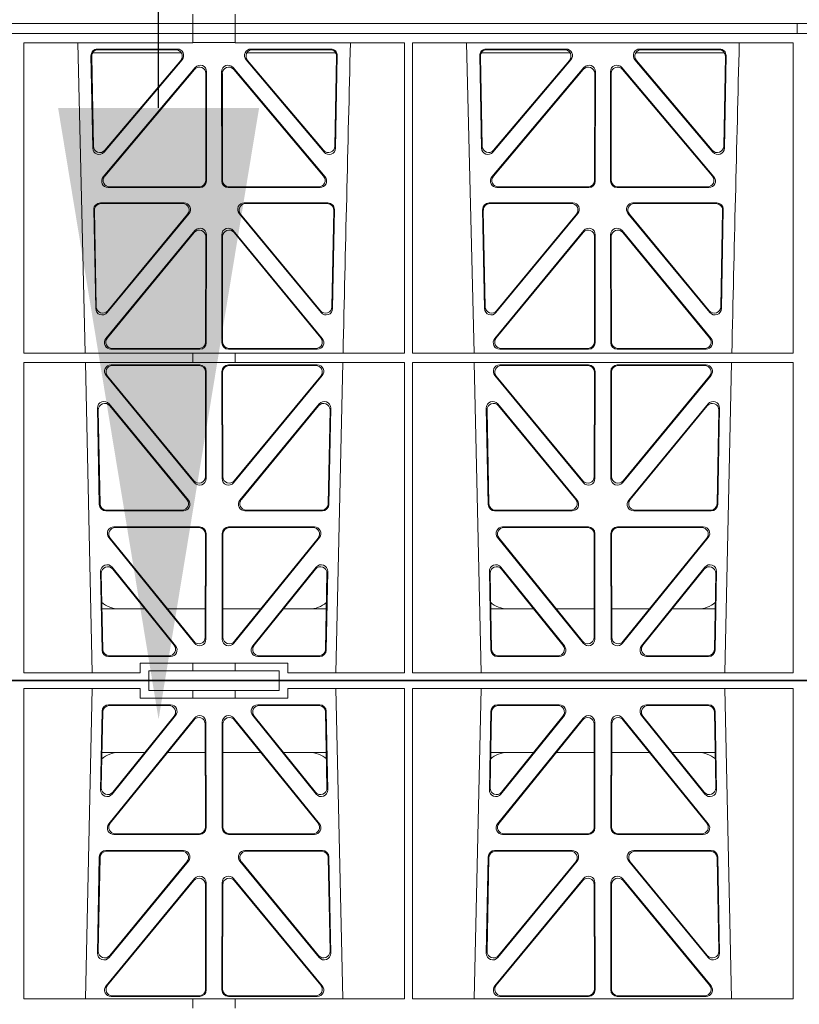
# Model space of a CAD drawing. Units: millimetres. Extents: x 623819 to 798216, y 252844 to 266108.
# Drawn here: x 631515 to 631754, y 262819 to 263121 of the extents above; entities that cross this region are included whole.
import ezdxf
from ezdxf import colors
from ezdxf.entities.mleader import LeaderData, LeaderLine
from ezdxf.math import Vec2, Vec3

# ---------------------------------------------------------------- set-up
doc = ezdxf.new("R2010")
doc.units = ezdxf.units.MM
doc.header["$LTSCALE"] = 50
doc.layers.add('Hatching', color=8, linetype='Continuous')
doc.styles.add('POLYPIPE_1in75', font='ARIALN.TTF', dxfattribs={"width": 0.9, "height": 187})

# ---------------------------------------------------------------- blocks, each defined once
blk = doc.blocks.new('ewfwe')
at = {"color": 5, "linetype": 'Continuous', "lineweight": 0}
for p, q in [((576570.76, 142072.47), (576292.64, 142072.47)), ((576570.76, 142069.47), (576570.76, 142072.47)), ((576610.76, 142072.47), (576570.76, 142072.47)), ((576610.76, 142069.47), (576610.76, 142072.47)), ((576610.76, 142072.47), (576928.51, 142072.47)), ((576532.38, 142070.07), (576532.37, 141974.91)), ((576568.11, 142070.07), (576532.38, 142070.07)), ((576553.4, 142070.07), (576551.29, 141974.91)), ((576568.11, 142070.07), (576568.11, 142067.07)), ((576584.25, 142069.47), (576570.76, 142069.47)), ((576584.25, 142069.47), (576597.25, 142069.47)), ((576584.25, 142067.07), (576584.25, 142069.47)), ((576610.76, 142069.47), (576597.25, 142069.47)), ((576597.25, 142067.07), (576597.25, 142069.47)), ((576613.42, 142067.07), (576613.42, 142070.07)), ((576649.12, 142070.07), (576613.42, 142070.07)), ((576630.23, 141974.91), (576628.13, 142070.07)), ((576649.12, 142070.07), (576649.14, 141974.91)), ((576651.64, 142070.07), (576651.62, 141974.91)), ((576768.38, 142070.07), (576651.64, 142070.07)), ((576672.65, 142070.07), (576670.54, 141974.91)), ((576749.48, 141974.91), (576747.38, 142070.07)), ((576768.38, 142070.07), (576768.4, 141974.91)), ((576577.38, 142065.07), (576558.38, 142065.07)), ((576576.94, 142064.86), (576558.58, 142064.86)), ((576568.11, 142067.07), (576584.25, 142067.07)), ((576597.25, 142067.07), (576584.25, 142067.07)), ((576597.25, 142067.07), (576613.42, 142067.07)), ((576623.15, 142065.07), (576604.15, 142065.07)), ((576622.95, 142064.86), (576604.59, 142064.86)), ((576696.63, 142065.07), (576677.63, 142065.07)), ((576696.19, 142064.86), (576677.83, 142064.86)), ((576742.4, 142065.07), (576723.4, 142065.07)), ((576742.2, 142064.86), (576723.84, 142064.86)), ((576556.38, 142063.11), (576555.93, 142038.98)), ((576556.59, 142062.9), (576556.16, 142039.59)), ((576559.47, 142037.69), (576578.94, 142061.82)), ((576559.7, 142038.3), (576578.5, 142061.61)), ((576602.59, 142061.82), (576622.05, 142037.69)), ((576603.03, 142061.61), (576621.83, 142038.3)), ((576625.37, 142039.59), (576624.94, 142062.9)), ((576625.6, 142038.98), (576625.15, 142063.11)), ((576675.63, 142063.11), (576675.18, 142038.98)), ((576675.84, 142062.9), (576675.41, 142039.59)), ((576678.72, 142037.69), (576698.19, 142061.82)), ((576678.95, 142038.3), (576697.75, 142061.61)), ((576721.84, 142061.82), (576741.3, 142037.69)), ((576722.28, 142061.61), (576741.08, 142038.3)), ((576744.62, 142039.59), (576744.19, 142062.9)), ((576744.85, 142038.98), (576744.4, 142063.11)), ((576558.46, 142028.56), (576584.72, 142061.01)), ((576558.9, 142028.77), (576584.51, 142060.41)), ((576588.05, 142059.17), (576588.09, 142027.52)), ((576588.26, 142059.76), (576588.3, 142027.31)), ((576593.23, 142027.31), (576593.27, 142059.76)), ((576593.44, 142027.52), (576593.48, 142059.17)), ((576596.81, 142061.01), (576623.07, 142028.56)), ((576597.02, 142060.41), (576622.63, 142028.77)), ((576677.71, 142028.56), (576703.97, 142061.01)), ((576678.15, 142028.77), (576703.76, 142060.41)), ((576707.3, 142059.17), (576707.34, 142027.52)), ((576707.51, 142059.76), (576707.55, 142027.31)), ((576712.48, 142027.31), (576712.52, 142059.76)), ((576712.69, 142027.52), (576712.73, 142059.17)), ((576716.06, 142061.01), (576742.32, 142028.56)), ((576716.27, 142060.41), (576741.88, 142028.77)), ((576556.36, 142050.47), (576569.52, 142050.47)), ((576576.46, 142050.47), (576588.06, 142050.47)), ((576605.06, 142050.47), (576593.47, 142050.47)), ((576625.17, 142050.47), (576612.01, 142050.47)), ((576688.77, 142050.47), (576675.61, 142050.47)), ((576707.31, 142050.47), (576695.71, 142050.47)), ((576712.72, 142050.47), (576724.31, 142050.47)), ((576731.26, 142050.47), (576744.42, 142050.47)), ((576586.31, 142025.31), (576560, 142025.31)), ((576586.1, 142025.52), (576560.44, 142025.52)), ((576621.53, 142025.31), (576595.22, 142025.31)), ((576621.09, 142025.52), (576595.43, 142025.52)), ((576705.56, 142025.31), (576679.25, 142025.31)), ((576705.35, 142025.52), (576679.69, 142025.52)), ((576740.78, 142025.31), (576714.47, 142025.31)), ((576740.34, 142025.52), (576714.68, 142025.52)), ((576557.55, 142020.39), (576581.32, 142020.39)), ((576557.75, 142020.18), (576580.88, 142020.18)), ((576600.21, 142020.39), (576623.98, 142020.39)), ((576600.65, 142020.18), (576623.78, 142020.18)), ((576676.8, 142020.39), (576700.57, 142020.39)), ((576677, 142020.18), (576700.13, 142020.18)), ((576719.46, 142020.39), (576743.23, 142020.39)), ((576719.9, 142020.18), (576743.03, 142020.18)), ((576555, 141988.9), (576555.55, 142018.44)), ((576555.22, 141989.5), (576555.76, 142018.23)), ((576582.87, 142017.13), (576558.53, 141987.6)), ((576582.42, 142016.93), (576558.75, 141988.19)), ((576623, 141987.6), (576598.66, 142017.13)), ((576622.78, 141988.19), (576599.11, 142016.93)), ((576625.77, 142018.23), (576626.31, 141989.5)), ((576625.98, 142018.44), (576626.53, 141988.9)), ((576674.25, 141988.9), (576674.8, 142018.44)), ((576674.47, 141989.5), (576675.01, 142018.23)), ((576702.12, 142017.13), (576677.78, 141987.6)), ((576701.67, 142016.93), (576678, 141988.19)), ((576742.25, 141987.6), (576717.91, 142017.13)), ((576742.03, 141988.19), (576718.36, 142016.93)), ((576745.02, 142018.23), (576745.56, 141989.5)), ((576745.23, 142018.44), (576745.78, 141988.9)), ((576584.79, 142011.76), (576557.61, 141978.9)), ((576584.58, 142011.18), (576558.06, 141979.11)), ((576588.36, 141977.63), (576588.32, 142010.5)), ((576593.17, 141977.63), (576593.21, 142010.5)), ((576596.74, 142011.76), (576623.92, 141978.9)), ((576596.95, 142011.18), (576623.47, 141979.11)), ((576676.86, 141978.9), (576704.04, 142011.76)), ((576677.31, 141979.11), (576703.83, 142011.18)), ((576707.57, 142010.5), (576707.61, 141977.63)), ((576712.46, 142010.5), (576712.42, 141977.63)), ((576743.17, 141978.9), (576715.99, 142011.76)), ((576742.72, 141979.11), (576716.2, 142011.18)), ((576588.15, 141977.84), (576588.11, 142009.92)), ((576593.38, 141977.84), (576593.42, 142009.92)), ((576707.36, 142009.92), (576707.4, 141977.84)), ((576712.67, 142009.92), (576712.63, 141977.84)), ((576532.37, 141974.91), (576584.25, 141974.91)), ((576559.14, 141975.63), (576586.37, 141975.63)), ((576559.59, 141975.84), (576586.16, 141975.84)), ((576584.25, 141972.02), (576584.25, 141974.91)), ((576597.25, 141974.87), (576584.25, 141974.87)), ((576622.39, 141975.63), (576595.16, 141975.63)), ((576621.94, 141975.84), (576595.37, 141975.84)), ((576597.25, 141974.91), (576649.14, 141974.91)), ((576597.25, 141972.02), (576597.25, 141974.91)), ((576651.62, 141974.91), (576768.4, 141974.91)), ((576705.62, 141975.63), (576678.39, 141975.63)), ((576705.41, 141975.84), (576678.84, 141975.84)), ((576714.41, 141975.63), (576741.64, 141975.63)), ((576714.62, 141975.84), (576741.19, 141975.84)), ((576584.25, 141873.97), (576584.25, 141876.83)), ((576597.25, 141873.97), (576597.25, 141876.83)), ((576292.64, 141873.97), (576584.26, 141873.97)), ((576584.25, 141873.97), (576292.64, 141873.97)), ((576584.26, 141873.97), (576597.25, 141873.97)), ((576584.26, 141870.97), (576584.26, 141873.97)), ((576942.03, 141873.97), (576597.25, 141873.97)), ((576597.26, 141873.97), (576597.26, 141870.97)), ((576597.26, 141873.97), (576764.64, 141873.97)), ((576769.64, 141873.97), (576769.64, 141870.97)), ((576769.64, 141870.97), (576769.64, 141873.97)), ((576292.64, 141870.97), (576584.25, 141870.97)), ((576292.64, 141870.97), (576584.26, 141870.97)), ((576584.25, 141870.97), (576584.25, 141868.12)), ((576597.25, 141870.97), (576584.26, 141870.97)), ((576597.25, 141870.97), (576942.03, 141870.97)), ((576597.25, 141870.97), (576597.25, 141868.12)), ((576597.26, 141870.97), (576764.64, 141870.97)), ((576532.35, 141868.12), (576584.25, 141868.12)), ((576532.37, 141772.92), (576532.35, 141868.12)), ((576551.23, 141772.92), (576548.94, 141868.12)), ((576554.98, 141866.18), (576579.44, 141866.18)), ((576555.2, 141865.97), (576578.98, 141865.97)), ((576584.25, 141868.16), (576597.25, 141868.16)), ((576597.25, 141868.12), (576649.16, 141868.12)), ((576602.09, 141866.18), (576626.55, 141866.18)), ((576602.55, 141865.97), (576626.33, 141865.97)), ((576649.14, 141772.92), (576649.16, 141868.12)), ((576651.61, 141868.12), (576768.41, 141868.12)), ((576651.62, 141772.92), (576651.61, 141868.12)), ((576670.48, 141772.92), (576668.19, 141868.12)), ((576674.23, 141866.18), (576698.69, 141866.18)), ((576674.45, 141865.97), (576698.23, 141865.97)), ((576721.34, 141866.18), (576745.8, 141866.18)), ((576721.8, 141865.97), (576745.58, 141865.97)), ((576768.4, 141772.92), (576768.41, 141868.12)), ((576553.52, 141835.82), (576552.99, 141864.15)), ((576553.72, 141836.38), (576553.21, 141863.94)), ((576580.72, 141864.97), (576553.47, 141864.97)), ((576580.95, 141862.9), (576557.04, 141834.57)), ((576580.5, 141862.69), (576557.24, 141835.13)), ((576624.49, 141834.57), (576600.58, 141862.9)), ((576628.06, 141864.97), (576600.81, 141864.97)), ((576624.29, 141835.13), (576601.03, 141862.69)), ((576628.32, 141863.94), (576627.81, 141836.38)), ((576628.54, 141864.15), (576628.01, 141835.82)), ((576672.77, 141835.82), (576672.24, 141864.15)), ((576672.97, 141836.38), (576672.46, 141863.94)), ((576672.72, 141864.97), (576699.97, 141864.97)), ((576700.2, 141862.9), (576676.29, 141834.57)), ((576699.75, 141862.69), (576676.49, 141835.13)), ((576743.74, 141834.57), (576719.83, 141862.9)), ((576720.06, 141864.97), (576747.31, 141864.97)), ((576743.54, 141835.13), (576720.28, 141862.69)), ((576747.57, 141863.94), (576747.06, 141836.38)), ((576747.79, 141864.15), (576747.26, 141835.82)), ((576556.74, 141826.97), (576584.95, 141860.5)), ((576557.19, 141827.18), (576584.74, 141859.92)), ((576588.46, 141859.21), (576588.42, 141825.68)), ((576593.11, 141825.68), (576593.07, 141859.21)), ((576596.58, 141860.5), (576624.79, 141826.97)), ((576596.79, 141859.92), (576624.34, 141827.18)), ((576675.99, 141826.97), (576704.2, 141860.5)), ((576676.44, 141827.18), (576703.99, 141859.92)), ((576707.71, 141859.21), (576707.67, 141825.68)), ((576712.36, 141825.68), (576712.32, 141859.21)), ((576715.83, 141860.5), (576744.04, 141826.97)), ((576716.04, 141859.92), (576743.59, 141827.18)), ((576588.25, 141858.63), (576588.21, 141825.89)), ((576593.32, 141825.89), (576593.28, 141858.63)), ((576707.5, 141858.63), (576707.46, 141825.89)), ((576712.57, 141825.89), (576712.53, 141858.63)), ((576586.43, 141823.69), (576558.27, 141823.69)), ((576586.22, 141823.9), (576558.72, 141823.9)), ((576623.26, 141823.69), (576595.1, 141823.69)), ((576622.81, 141823.9), (576595.31, 141823.9)), ((576705.68, 141823.69), (576677.52, 141823.69)), ((576705.47, 141823.9), (576677.97, 141823.9)), ((576742.51, 141823.69), (576714.35, 141823.69)), ((576742.06, 141823.9), (576714.56, 141823.9)), ((576553.87, 141816.97), (576554.43, 141786.59)), ((576581.55, 141819), (576555.86, 141819)), ((576581.11, 141818.79), (576556.07, 141818.79)), ((576625.67, 141819), (576599.98, 141819)), ((576625.46, 141818.79), (576600.42, 141818.79)), ((576627.09, 141786.59), (576627.66, 141816.97)), ((576673.12, 141816.97), (576673.68, 141786.59)), ((576700.8, 141819), (576675.11, 141819)), ((576700.36, 141818.79), (576675.32, 141818.79)), ((576744.92, 141819), (576719.23, 141819)), ((576744.71, 141818.79), (576719.67, 141818.79)), ((576746.34, 141786.59), (576746.91, 141816.97)), ((576554.08, 141816.76), (576554.63, 141787.16)), ((576557.96, 141785.36), (576583.08, 141815.74)), ((576558.16, 141785.93), (576582.63, 141815.53)), ((576598.45, 141815.74), (576623.56, 141785.36)), ((576598.9, 141815.53), (576623.37, 141785.93)), ((576626.9, 141787.16), (576627.45, 141816.76)), ((576673.33, 141816.76), (576673.88, 141787.16)), ((576677.21, 141785.36), (576702.33, 141815.74)), ((576677.41, 141785.93), (576701.88, 141815.53)), ((576717.7, 141815.74), (576742.81, 141785.36)), ((576718.15, 141815.53), (576742.62, 141785.93)), ((576746.15, 141787.16), (576746.7, 141816.76)), ((576557.58, 141777.38), (576584.88, 141810.51)), ((576558.03, 141777.59), (576584.67, 141809.92)), ((576588.19, 141808.65), (576588.16, 141776.33)), ((576588.4, 141809.24), (576588.37, 141776.12)), ((576593.16, 141776.12), (576593.13, 141809.24)), ((576593.37, 141776.33), (576593.34, 141808.65)), ((576596.65, 141810.51), (576623.94, 141777.38)), ((576596.86, 141809.92), (576623.5, 141777.59)), ((576676.83, 141777.38), (576704.13, 141810.51)), ((576677.28, 141777.59), (576703.92, 141809.92)), ((576707.44, 141808.65), (576707.41, 141776.33)), ((576707.65, 141809.24), (576707.62, 141776.12)), ((576712.41, 141776.12), (576712.38, 141809.24)), ((576712.62, 141776.33), (576712.59, 141808.65)), ((576715.9, 141810.51), (576743.19, 141777.38)), ((576716.11, 141809.92), (576742.75, 141777.59)), ((576532.37, 141772.92), (576584.25, 141772.92)), ((576586.37, 141774.13), (576559.13, 141774.13)), ((576586.16, 141774.34), (576559.57, 141774.34)), ((576584.25, 141772.92), (576597.25, 141772.92)), ((576584.25, 141772.92), (576584.25, 141770.04)), ((576622.4, 141774.13), (576595.16, 141774.13)), ((576621.96, 141774.34), (576595.37, 141774.34)), ((576597.25, 141772.92), (576649.14, 141772.92)), ((576597.25, 141772.92), (576597.25, 141770.04)), ((576651.62, 141772.92), (576768.4, 141772.92)), ((576705.62, 141774.13), (576678.38, 141774.13)), ((576705.41, 141774.34), (576678.82, 141774.34)), ((576741.65, 141774.13), (576714.41, 141774.13)), ((576741.21, 141774.34), (576714.62, 141774.34)), ((576532.37, 141770.04), (576584.25, 141770.04)), ((576532.38, 141674.87), (576532.37, 141770.04)), ((576553.4, 141674.87), (576551.29, 141770.04)), ((576559.14, 141769.32), (576586.37, 141769.32)), ((576559.59, 141769.11), (576586.16, 141769.11)), ((576584.25, 141770.08), (576597.25, 141770.08)), ((576622.39, 141769.32), (576595.16, 141769.32)), ((576621.94, 141769.11), (576595.37, 141769.11)), ((576597.25, 141770.04), (576649.14, 141770.04)), ((576630.23, 141770.04), (576628.13, 141674.87)), ((576649.12, 141674.87), (576649.14, 141770.04)), ((576651.64, 141674.87), (576651.62, 141770.04)), ((576651.62, 141770.04), (576768.4, 141770.04)), ((576672.65, 141674.87), (576670.54, 141770.04)), ((576705.62, 141769.32), (576678.39, 141769.32)), ((576705.41, 141769.11), (576678.84, 141769.11)), ((576714.41, 141769.32), (576741.64, 141769.32)), ((576714.62, 141769.11), (576741.19, 141769.11)), ((576749.48, 141770.04), (576747.38, 141674.87)), ((576768.38, 141674.87), (576768.4, 141770.04)), ((576584.79, 141733.19), (576557.61, 141766.05)), ((576584.58, 141733.77), (576558.06, 141765.84)), ((576588.15, 141767.11), (576588.11, 141735.03)), ((576588.36, 141767.32), (576588.32, 141734.45)), ((576593.17, 141767.32), (576593.21, 141734.45)), ((576593.38, 141767.11), (576593.42, 141735.03)), ((576596.74, 141733.19), (576623.92, 141766.05)), ((576596.95, 141733.77), (576623.47, 141765.84)), ((576676.86, 141766.05), (576704.04, 141733.19)), ((576677.31, 141765.84), (576703.83, 141733.77)), ((576707.36, 141735.03), (576707.4, 141767.11)), ((576707.57, 141734.45), (576707.61, 141767.32)), ((576712.46, 141734.45), (576712.42, 141767.32)), ((576712.67, 141735.03), (576712.63, 141767.11)), ((576743.17, 141766.05), (576715.99, 141733.19)), ((576742.72, 141765.84), (576716.2, 141733.77)), ((576582.87, 141727.81), (576558.53, 141757.35)), ((576582.42, 141728.02), (576558.75, 141756.75)), ((576623, 141757.35), (576598.66, 141727.81)), ((576622.78, 141756.75), (576599.11, 141728.02)), ((576702.12, 141727.81), (576677.78, 141757.35)), ((576701.67, 141728.02), (576678, 141756.75)), ((576742.25, 141757.35), (576717.91, 141727.81)), ((576742.03, 141756.75), (576718.36, 141728.02)), ((576555, 141756.05), (576555.55, 141726.51)), ((576555.22, 141755.45), (576555.76, 141726.72)), ((576625.77, 141726.72), (576626.31, 141755.45)), ((576625.98, 141726.51), (576626.53, 141756.05)), ((576674.25, 141756.05), (576674.8, 141726.51)), ((576674.47, 141755.45), (576675.01, 141726.72)), ((576745.02, 141726.72), (576745.56, 141755.45)), ((576745.23, 141726.51), (576745.78, 141756.05)), ((576557.55, 141724.56), (576581.32, 141724.56)), ((576557.75, 141724.77), (576580.88, 141724.77)), ((576600.21, 141724.56), (576623.98, 141724.56)), ((576600.65, 141724.77), (576623.78, 141724.77)), ((576676.8, 141724.56), (576700.57, 141724.56)), ((576677, 141724.77), (576700.13, 141724.77)), ((576719.46, 141724.56), (576743.23, 141724.56)), ((576719.9, 141724.77), (576743.03, 141724.77)), ((576586.31, 141719.64), (576560, 141719.64)), ((576586.1, 141719.43), (576560.44, 141719.43)), ((576588.05, 141685.78), (576588.09, 141717.43)), ((576588.26, 141685.19), (576588.3, 141717.64)), ((576593.23, 141717.64), (576593.27, 141685.19)), ((576593.44, 141717.43), (576593.48, 141685.78)), ((576621.53, 141719.64), (576595.22, 141719.64)), ((576621.09, 141719.43), (576595.43, 141719.43)), ((576705.56, 141719.64), (576679.25, 141719.64)), ((576705.35, 141719.43), (576679.69, 141719.43)), ((576707.3, 141685.78), (576707.34, 141717.43)), ((576707.51, 141685.19), (576707.55, 141717.64)), ((576712.48, 141717.64), (576712.52, 141685.19)), ((576712.69, 141717.43), (576712.73, 141685.78)), ((576740.78, 141719.64), (576714.47, 141719.64)), ((576740.34, 141719.43), (576714.68, 141719.43)), ((576558.46, 141716.39), (576584.72, 141683.94)), ((576558.9, 141716.18), (576584.51, 141684.54)), ((576596.81, 141683.94), (576623.07, 141716.39)), ((576597.02, 141684.54), (576622.63, 141716.18)), ((576677.71, 141716.39), (576703.97, 141683.94)), ((576678.15, 141716.18), (576703.76, 141684.54)), ((576716.06, 141683.94), (576742.32, 141716.39)), ((576716.27, 141684.54), (576741.88, 141716.18)), ((576556.38, 141681.84), (576555.93, 141705.97)), ((576556.59, 141682.05), (576556.16, 141705.36)), ((576559.47, 141707.26), (576578.94, 141683.12)), ((576559.7, 141706.65), (576578.5, 141683.33)), ((576602.59, 141683.12), (576622.05, 141707.26)), ((576603.03, 141683.33), (576621.83, 141706.65)), ((576625.37, 141705.36), (576624.94, 141682.05)), ((576625.6, 141705.97), (576625.15, 141681.84)), ((576675.63, 141681.84), (576675.18, 141705.97)), ((576675.84, 141682.05), (576675.41, 141705.36)), ((576678.72, 141707.26), (576698.19, 141683.12)), ((576678.95, 141706.65), (576697.75, 141683.33)), ((576721.84, 141683.12), (576741.3, 141707.26)), ((576722.28, 141683.33), (576741.08, 141706.65)), ((576744.62, 141705.36), (576744.19, 141682.05)), ((576744.85, 141705.97), (576744.4, 141681.84)), ((576556.36, 141694.47), (576569.52, 141694.47)), ((576576.46, 141694.47), (576588.06, 141694.47)), ((576605.06, 141694.47), (576593.47, 141694.47)), ((576625.17, 141694.47), (576612.01, 141694.47)), ((576688.77, 141694.47), (576675.61, 141694.47)), ((576707.31, 141694.47), (576695.71, 141694.47)), ((576712.72, 141694.47), (576724.31, 141694.47)), ((576731.26, 141694.47), (576744.42, 141694.47)), ((576577.38, 141679.88), (576558.38, 141679.88)), ((576576.94, 141680.09), (576558.58, 141680.09)), ((576623.15, 141679.88), (576604.15, 141679.88)), ((576622.95, 141680.09), (576604.59, 141680.09)), ((576696.63, 141679.88), (576677.63, 141679.88)), ((576696.19, 141680.09), (576677.83, 141680.09)), ((576742.4, 141679.88), (576723.4, 141679.88)), ((576742.2, 141680.09), (576723.84, 141680.09)), ((576568.11, 141674.87), (576568.11, 141677.87)), ((576568.11, 141677.87), (576584.25, 141677.87)), ((576584.25, 141675.47), (576570.76, 141675.47)), ((576570.76, 141675.47), (576570.76, 141672.47)), ((576584.25, 141677.87), (576597.25, 141677.87)), ((576584.25, 141677.87), (576584.25, 141675.47)), ((576597.25, 141675.47), (576584.25, 141675.47)), ((576597.25, 141677.87), (576613.42, 141677.87)), ((576597.25, 141677.87), (576597.25, 141675.47)), ((576610.76, 141675.47), (576597.25, 141675.47)), ((576610.76, 141675.47), (576610.76, 141672.47)), ((576613.42, 141677.87), (576613.42, 141674.87)), ((576570.76, 141672.47), (576292.64, 141672.47)), ((576568.11, 141674.87), (576532.38, 141674.87)), ((576610.76, 141672.47), (576570.76, 141672.47)), ((576928.51, 141672.47), (576610.76, 141672.47)), ((576649.12, 141674.87), (576613.42, 141674.87)), ((576768.38, 141674.87), (576651.64, 141674.87))]:
    blk.add_line(p, q, dxfattribs=at)
for centre, radius, start, end in [((576561.59, 142042.48), 8, 89.9726, 131.9564), ((576619.94, 142042.48), 8, 48.3992, 90.0315), ((576680.84, 142042.48), 8, 89.9726, 131.9564), ((576739.19, 142042.48), 8, 48.3992, 90.0315), ((619128.01, 140799.81), 42508.85, 178.559913, 178.688264), ((619247.26, 140799.81), 42508.85, 178.559913, 178.688264), ((576561.59, 141702.47), 8, 228.0436, 270.0274), ((576619.94, 141702.47), 8, 269.9685, 310.9624), ((576680.84, 141702.47), 8, 228.0436, 270.0274), ((576739.19, 141702.47), 8, 269.9685, 310.9624)]:
    blk.add_arc(centre, radius, start, end, dxfattribs=at)
for centre, major_axis, ratio, start_param, end_param in [((576558.39, 142063.06), (1.53, -1.31), 0.9936, 2.280659, 3.826537), ((576558.6, 142062.85), (1.53, -1.31), 0.9936, 2.280659, 3.826537), ((576576.92, 142062.85), (-1.89, -0.76), 0.980994, 2.086889, 4.321417), ((576577.36, 142063.06), (-1.89, -0.76), 0.980994, 2.086889, 4.321417), ((576604.17, 142063.06), (1.89, -0.76), 0.980994, 1.961768, 4.196296), ((576604.61, 142062.85), (1.89, -0.76), 0.980994, 1.961768, 4.196296), ((576622.93, 142062.85), (-1.53, -1.31), 0.9936, 2.456648, 4.002526), ((576623.14, 142063.06), (-1.53, -1.31), 0.9936, 2.456648, 4.002526), ((576677.64, 142063.06), (1.53, -1.31), 0.9936, 2.280659, 3.826537), ((576677.85, 142062.85), (1.53, -1.31), 0.9936, 2.280659, 3.826537), ((576696.17, 142062.85), (-1.89, -0.76), 0.980994, 2.086889, 4.321417), ((576696.61, 142063.06), (-1.89, -0.76), 0.980994, 2.086889, 4.321417), ((576723.42, 142063.06), (1.89, -0.76), 0.980994, 1.961768, 4.196296), ((576723.86, 142062.85), (1.89, -0.76), 0.980994, 1.961768, 4.196296), ((576742.18, 142062.85), (-1.53, -1.31), 0.9936, 2.456648, 4.002526), ((576742.39, 142063.06), (-1.53, -1.31), 0.9936, 2.456648, 4.002526), ((576586.25, 142059.71), (-0.72, -1.93), 0.97034, 1.94013, 4.380975), ((576595.28, 142059.71), (0.72, -1.93), 0.97034, 1.90221, 4.343056), ((576705.5, 142059.71), (-0.72, -1.93), 0.97034, 1.94013, 4.380975), ((576714.53, 142059.71), (0.72, -1.93), 0.97034, 1.90221, 4.343056), ((576586.05, 142059.12), (-0.72, -1.93), 0.97034, 1.94013, 4.380975), ((576595.48, 142059.12), (0.72, -1.93), 0.97034, 1.90221, 4.343056), ((576705.3, 142059.12), (-0.72, -1.93), 0.97034, 1.94013, 4.380975), ((576714.73, 142059.12), (0.72, -1.93), 0.97034, 1.90221, 4.343056), ((576557.94, 142038.99), (0.68, 1.96), 0.962414, 1.896981, 4.354694), ((576558.16, 142039.6), (0.68, 1.96), 0.962414, 1.896981, 4.354694), ((576623.37, 142039.6), (-0.68, 1.96), 0.962414, 1.928491, 4.386204), ((576623.59, 142038.99), (-0.68, 1.96), 0.962414, 1.928491, 4.386204), ((576677.19, 142038.99), (0.68, 1.96), 0.962414, 1.896981, 4.354694), ((576677.41, 142039.6), (0.68, 1.96), 0.962414, 1.896981, 4.354694), ((576742.62, 142039.6), (-0.68, 1.96), 0.962414, 1.928491, 4.386204), ((576742.84, 142038.99), (-0.68, 1.96), 0.962414, 1.928491, 4.386204), ((576560.04, 142027.32), (1.79, 0.98), 0.978764, 1.968301, 4.202829), ((576560.48, 142027.53), (1.79, 0.98), 0.978764, 1.968301, 4.202829), ((576621.05, 142027.53), (-1.79, 0.98), 0.978764, 2.080356, 4.314885), ((576621.49, 142027.32), (-1.79, 0.98), 0.978764, 2.080356, 4.314885), ((576679.29, 142027.32), (1.79, 0.98), 0.978764, 1.968301, 4.202829), ((576679.73, 142027.53), (1.79, 0.98), 0.978764, 1.968301, 4.202829), ((576740.3, 142027.53), (-1.79, 0.98), 0.978764, 2.080356, 4.314885), ((576740.74, 142027.32), (-1.79, 0.98), 0.978764, 2.080356, 4.314885), ((576586.08, 142027.53), (-1.33, 1.52), 0.991222, 2.425203, 3.988403), ((576586.29, 142027.32), (-1.33, 1.52), 0.991222, 2.425203, 3.988403), ((576595.24, 142027.32), (1.33, 1.52), 0.991222, 2.294782, 3.857982), ((576595.45, 142027.53), (1.33, 1.52), 0.991222, 2.294782, 3.857982), ((576705.33, 142027.53), (-1.33, 1.52), 0.991222, 2.425203, 3.988403), ((576705.54, 142027.32), (-1.33, 1.52), 0.991222, 2.425203, 3.988403), ((576714.49, 142027.32), (1.33, 1.52), 0.991222, 2.294782, 3.857982), ((576714.7, 142027.53), (1.33, 1.52), 0.991222, 2.294782, 3.857982), ((576557.56, 142018.39), (1.53, -1.31), 0.9936, 2.280659, 3.826537), ((576557.77, 142018.18), (1.53, -1.31), 0.9936, 2.280659, 3.826537), ((576580.85, 142018.18), (-1.89, -0.76), 0.98056, 2.08118, 4.325969), ((576581.29, 142018.39), (-1.89, -0.76), 0.98056, 2.08118, 4.325969), ((576600.24, 142018.39), (1.89, -0.76), 0.98056, 1.957217, 4.202006), ((576600.68, 142018.18), (1.89, -0.76), 0.98056, 1.957217, 4.202006), ((576623.76, 142018.18), (-1.53, -1.31), 0.9936, 2.456648, 4.002526), ((576623.97, 142018.39), (-1.53, -1.31), 0.9936, 2.456648, 4.002526), ((576676.81, 142018.39), (1.53, -1.31), 0.9936, 2.280659, 3.826537), ((576677.02, 142018.18), (1.53, -1.31), 0.9936, 2.280659, 3.826537), ((576700.1, 142018.18), (-1.89, -0.76), 0.98056, 2.08118, 4.325969), ((576700.54, 142018.39), (-1.89, -0.76), 0.98056, 2.08118, 4.325969), ((576719.49, 142018.39), (1.89, -0.76), 0.98056, 1.957217, 4.202006), ((576719.93, 142018.18), (1.89, -0.76), 0.98056, 1.957217, 4.202006), ((576743.01, 142018.18), (-1.53, -1.31), 0.9936, 2.456648, 4.002526), ((576743.22, 142018.39), (-1.53, -1.31), 0.9936, 2.456648, 4.002526), ((576586.1, 142009.87), (-0.73, -1.92), 0.971195, 1.945769, 4.376481), ((576586.31, 142010.46), (-0.73, -1.92), 0.971195, 1.945769, 4.376481), ((576595.22, 142010.46), (0.73, -1.92), 0.971195, 1.906704, 4.337416), ((576595.43, 142009.87), (0.73, -1.92), 0.971195, 1.906704, 4.337416), ((576705.35, 142009.87), (-0.73, -1.92), 0.971195, 1.945769, 4.376481), ((576705.56, 142010.46), (-0.73, -1.92), 0.971195, 1.945769, 4.376481), ((576714.47, 142010.46), (0.73, -1.92), 0.971195, 1.906704, 4.337416), ((576714.68, 142009.87), (0.73, -1.92), 0.971195, 1.906704, 4.337416), ((576557.23, 141989.51), (0.69, 1.96), 0.963437, 1.901604, 4.3492), ((576624.3, 141989.51), (-0.69, 1.96), 0.963437, 1.933985, 4.381581), ((576676.48, 141989.51), (0.69, 1.96), 0.963437, 1.901604, 4.3492), ((576743.55, 141989.51), (-0.69, 1.96), 0.963437, 1.933985, 4.381581), ((576557.01, 141988.91), (0.69, 1.96), 0.963437, 1.901604, 4.3492), ((576624.52, 141988.91), (-0.69, 1.96), 0.963437, 1.933985, 4.381581), ((576676.26, 141988.91), (0.69, 1.96), 0.963437, 1.901604, 4.3492), ((576743.77, 141988.91), (-0.69, 1.96), 0.963437, 1.933985, 4.381581), ((576559.18, 141977.64), (1.8, 0.97), 0.978332, 1.963556, 4.208345), ((576559.62, 141977.85), (1.8, 0.97), 0.978332, 1.963556, 4.208345), ((576586.14, 141977.85), (-1.33, 1.52), 0.991222, 2.425203, 3.988403), ((576586.35, 141977.64), (-1.33, 1.52), 0.991222, 2.425203, 3.988403), ((576595.18, 141977.64), (1.33, 1.52), 0.991222, 2.294782, 3.857982), ((576595.39, 141977.85), (1.33, 1.52), 0.991222, 2.294782, 3.857982), ((576621.91, 141977.85), (-1.8, 0.97), 0.978332, 2.074841, 4.319629), ((576622.35, 141977.64), (-1.8, 0.97), 0.978332, 2.074841, 4.319629), ((576678.43, 141977.64), (1.8, 0.97), 0.978332, 1.963556, 4.208345), ((576678.87, 141977.85), (1.8, 0.97), 0.978332, 1.963556, 4.208345), ((576705.39, 141977.85), (-1.33, 1.52), 0.991222, 2.425203, 3.988403), ((576705.6, 141977.64), (-1.33, 1.52), 0.991222, 2.425203, 3.988403), ((576714.43, 141977.64), (1.33, 1.52), 0.991222, 2.294782, 3.857982), ((576714.64, 141977.85), (1.33, 1.52), 0.991222, 2.294782, 3.857982), ((576741.16, 141977.85), (-1.8, 0.97), 0.978332, 2.074841, 4.319629), ((576741.6, 141977.64), (-1.8, 0.97), 0.978332, 2.074841, 4.319629), ((576555, 141864.17), (1.34, -1.5), 0.991088, 2.416688, 3.997209), ((576555.21, 141863.96), (1.34, -1.5), 0.991088, 2.416688, 3.997209), ((576578.95, 141863.96), (-1.81, -0.96), 0.977891, 1.958901, 4.213771), ((576579.4, 141864.17), (-1.81, -0.96), 0.977891, 1.958901, 4.213771), ((576602.13, 141864.17), (1.81, -0.96), 0.977891, 2.069414, 4.324284), ((576602.58, 141863.96), (1.81, -0.96), 0.977891, 2.069414, 4.324284), ((576626.32, 141863.96), (-1.34, -1.5), 0.991088, 2.285977, 3.866497), ((576626.53, 141864.17), (-1.34, -1.5), 0.991088, 2.285977, 3.866497), ((576674.25, 141864.17), (1.34, -1.5), 0.991088, 2.416688, 3.997209), ((576674.46, 141863.96), (1.34, -1.5), 0.991088, 2.416688, 3.997209), ((576698.2, 141863.96), (-1.81, -0.96), 0.977891, 1.958901, 4.213771), ((576698.65, 141864.17), (-1.81, -0.96), 0.977891, 1.958901, 4.213771), ((576721.38, 141864.17), (1.81, -0.96), 0.977891, 2.069414, 4.324284), ((576721.83, 141863.96), (1.81, -0.96), 0.977891, 2.069414, 4.324284), ((576745.57, 141863.96), (-1.34, -1.5), 0.991088, 2.285977, 3.866497), ((576745.78, 141864.17), (-1.34, -1.5), 0.991088, 2.285977, 3.866497), ((576586.24, 141858.59), (-0.68, -1.96), 0.965926, 1.914652, 4.335394), ((576586.45, 141859.17), (-0.68, -1.96), 0.965926, 1.914652, 4.335394), ((576595.08, 141859.17), (0.68, -1.96), 0.965926, 1.947791, 4.368533), ((576595.29, 141858.59), (0.68, -1.96), 0.965926, 1.947791, 4.368533), ((576705.49, 141858.59), (-0.68, -1.96), 0.965926, 1.914652, 4.335394), ((576705.7, 141859.17), (-0.68, -1.96), 0.965926, 1.914652, 4.335394), ((576714.33, 141859.17), (0.68, -1.96), 0.965926, 1.947791, 4.368533), ((576714.54, 141858.59), (0.68, -1.96), 0.965926, 1.947791, 4.368533), ((576555.53, 141835.89), (0.73, 1.92), 0.973309, 1.959804, 4.363622), ((576555.73, 141836.46), (0.73, 1.92), 0.973309, 1.959804, 4.363622), ((576625.8, 141836.46), (-0.73, 1.92), 0.973309, 1.919564, 4.323381), ((576626, 141835.89), (-0.73, 1.92), 0.973309, 1.919564, 4.323381), ((576674.78, 141835.89), (0.73, 1.92), 0.973309, 1.959804, 4.363622), ((576674.98, 141836.46), (0.73, 1.92), 0.973309, 1.959804, 4.363622), ((576745.05, 141836.46), (-0.73, 1.92), 0.973309, 1.919564, 4.323381), ((576745.25, 141835.89), (-0.73, 1.92), 0.973309, 1.919564, 4.323381), ((576558.29, 141825.7), (1.9, 0.75), 0.980119, 2.075566, 4.330436), ((576558.75, 141825.91), (1.9, 0.75), 0.980119, 2.075566, 4.330436), ((576622.78, 141825.91), (-1.9, 0.75), 0.980119, 1.952749, 4.20762), ((576623.23, 141825.7), (-1.9, 0.75), 0.980119, 1.952749, 4.20762), ((576677.54, 141825.7), (1.9, 0.75), 0.980119, 2.075566, 4.330436), ((576678, 141825.91), (1.9, 0.75), 0.980119, 2.075566, 4.330436), ((576742.03, 141825.91), (-1.9, 0.75), 0.980119, 1.952749, 4.20762), ((576742.48, 141825.7), (-1.9, 0.75), 0.980119, 1.952749, 4.20762), ((576586.21, 141825.91), (-1.54, 1.29), 0.99347, 2.272238, 3.835439), ((576586.42, 141825.7), (-1.54, 1.29), 0.99347, 2.272238, 3.835439), ((576595.11, 141825.7), (1.54, 1.29), 0.99347, 2.447747, 4.010947), ((576595.32, 141825.91), (1.54, 1.29), 0.99347, 2.447747, 4.010947), ((576705.46, 141825.91), (-1.54, 1.29), 0.99347, 2.272238, 3.835439), ((576705.67, 141825.7), (-1.54, 1.29), 0.99347, 2.272238, 3.835439), ((576714.36, 141825.7), (1.54, 1.29), 0.99347, 2.447747, 4.010947), ((576714.57, 141825.91), (1.54, 1.29), 0.99347, 2.447747, 4.010947), ((576555.88, 141816.99), (1.34, -1.5), 0.991088, 2.416688, 3.997209), ((576556.09, 141816.78), (1.34, -1.5), 0.991088, 2.416688, 3.997209), ((576581.07, 141816.78), (-1.8, -0.97), 0.978332, 1.963556, 4.208345), ((576581.51, 141816.99), (-1.8, -0.97), 0.978332, 1.963556, 4.208345), ((576600.02, 141816.99), (1.8, -0.97), 0.978332, 2.074841, 4.319629), ((576600.46, 141816.78), (1.8, -0.97), 0.978332, 2.074841, 4.319629), ((576625.44, 141816.78), (-1.34, -1.5), 0.991088, 2.285977, 3.866497), ((576625.65, 141816.99), (-1.34, -1.5), 0.991088, 2.285977, 3.866497), ((576675.13, 141816.99), (1.34, -1.5), 0.991088, 2.416688, 3.997209), ((576675.34, 141816.78), (1.34, -1.5), 0.991088, 2.416688, 3.997209), ((576700.32, 141816.78), (-1.8, -0.97), 0.978332, 1.963556, 4.208345), ((576700.76, 141816.99), (-1.8, -0.97), 0.978332, 1.963556, 4.208345), ((576719.27, 141816.99), (1.8, -0.97), 0.978332, 2.074841, 4.319629), ((576719.71, 141816.78), (1.8, -0.97), 0.978332, 2.074841, 4.319629), ((576744.69, 141816.78), (-1.34, -1.5), 0.991088, 2.285977, 3.866497), ((576744.9, 141816.99), (-1.34, -1.5), 0.991088, 2.285977, 3.866497), ((576586.19, 141808.61), (-0.67, -1.96), 0.965028, 1.910099, 4.340811), ((576586.4, 141809.19), (-0.67, -1.96), 0.965028, 1.910099, 4.340811), ((576595.13, 141809.19), (0.67, -1.96), 0.965028, 1.942374, 4.373086), ((576595.34, 141808.61), (0.67, -1.96), 0.965028, 1.942374, 4.373086), ((576705.44, 141808.61), (-0.67, -1.96), 0.965028, 1.910099, 4.340811), ((576705.65, 141809.19), (-0.67, -1.96), 0.965028, 1.910099, 4.340811), ((576714.38, 141809.19), (0.67, -1.96), 0.965028, 1.942374, 4.373086), ((576714.59, 141808.61), (0.67, -1.96), 0.965028, 1.942374, 4.373086), ((576556.64, 141787.24), (0.72, 1.93), 0.97256, 1.954239, 4.368041), ((576624.89, 141787.24), (-0.72, 1.93), 0.97256, 1.915144, 4.328947), ((576675.89, 141787.24), (0.72, 1.93), 0.97256, 1.954239, 4.368041), ((576744.14, 141787.24), (-0.72, 1.93), 0.97256, 1.915144, 4.328947), ((576556.44, 141786.67), (0.72, 1.93), 0.97256, 1.954239, 4.368041), ((576625.09, 141786.67), (-0.72, 1.93), 0.97256, 1.915144, 4.328947), ((576675.69, 141786.67), (0.72, 1.93), 0.97256, 1.954239, 4.368041), ((576744.34, 141786.67), (-0.72, 1.93), 0.97256, 1.915144, 4.328947), ((576559.16, 141776.13), (1.89, 0.76), 0.98056, 2.08118, 4.325969), ((576559.6, 141776.34), (1.89, 0.76), 0.98056, 2.08118, 4.325969), ((576586.15, 141776.34), (-1.54, 1.29), 0.99347, 2.272238, 3.835439), ((576586.36, 141776.13), (-1.54, 1.29), 0.99347, 2.272238, 3.835439), ((576595.17, 141776.13), (1.54, 1.29), 0.99347, 2.447747, 4.010947), ((576595.38, 141776.34), (1.54, 1.29), 0.99347, 2.447747, 4.010947), ((576621.93, 141776.34), (-1.89, 0.76), 0.98056, 1.957217, 4.202006), ((576622.37, 141776.13), (-1.89, 0.76), 0.98056, 1.957217, 4.202006), ((576678.41, 141776.13), (1.89, 0.76), 0.98056, 2.08118, 4.325969), ((576678.85, 141776.34), (1.89, 0.76), 0.98056, 2.08118, 4.325969), ((576705.4, 141776.34), (-1.54, 1.29), 0.99347, 2.272238, 3.835439), ((576705.61, 141776.13), (-1.54, 1.29), 0.99347, 2.272238, 3.835439), ((576714.42, 141776.13), (1.54, 1.29), 0.99347, 2.447747, 4.010947), ((576714.63, 141776.34), (1.54, 1.29), 0.99347, 2.447747, 4.010947), ((576741.18, 141776.34), (-1.89, 0.76), 0.98056, 1.957217, 4.202006), ((576741.62, 141776.13), (-1.89, 0.76), 0.98056, 1.957217, 4.202006), ((576559.18, 141767.31), (1.8, -0.97), 0.978332, 2.074841, 4.319629), ((576559.62, 141767.1), (1.8, -0.97), 0.978332, 2.074841, 4.319629), ((576586.14, 141767.1), (-1.33, -1.52), 0.991222, 2.294782, 3.857982), ((576586.35, 141767.31), (-1.33, -1.52), 0.991222, 2.294782, 3.857982), ((576595.18, 141767.31), (1.33, -1.52), 0.991222, 2.425203, 3.988403), ((576595.39, 141767.1), (1.33, -1.52), 0.991222, 2.425203, 3.988403), ((576621.91, 141767.1), (-1.8, -0.97), 0.978332, 1.963556, 4.208345), ((576622.35, 141767.31), (-1.8, -0.97), 0.978332, 1.963556, 4.208345), ((576678.43, 141767.31), (1.8, -0.97), 0.978332, 2.074841, 4.319629), ((576678.87, 141767.1), (1.8, -0.97), 0.978332, 2.074841, 4.319629), ((576705.39, 141767.1), (-1.33, -1.52), 0.991222, 2.294782, 3.857982), ((576705.6, 141767.31), (-1.33, -1.52), 0.991222, 2.294782, 3.857982), ((576714.43, 141767.31), (1.33, -1.52), 0.991222, 2.425203, 3.988403), ((576714.64, 141767.1), (1.33, -1.52), 0.991222, 2.425203, 3.988403), ((576741.16, 141767.1), (-1.8, -0.97), 0.978332, 1.963556, 4.208345), ((576741.6, 141767.31), (-1.8, -0.97), 0.978332, 1.963556, 4.208345), ((576557.01, 141756.04), (0.69, -1.96), 0.963437, 1.933985, 4.381581), ((576557.23, 141755.44), (0.69, -1.96), 0.963437, 1.933985, 4.381581), ((576624.3, 141755.44), (-0.69, -1.96), 0.963437, 1.901604, 4.3492), ((576624.52, 141756.04), (-0.69, -1.96), 0.963437, 1.901604, 4.3492), ((576676.26, 141756.04), (0.69, -1.96), 0.963437, 1.933985, 4.381581), ((576676.48, 141755.44), (0.69, -1.96), 0.963437, 1.933985, 4.381581), ((576743.55, 141755.44), (-0.69, -1.96), 0.963437, 1.901604, 4.3492), ((576743.77, 141756.04), (-0.69, -1.96), 0.963437, 1.901604, 4.3492), ((576586.1, 141735.08), (-0.73, 1.92), 0.971195, 1.906704, 4.337416), ((576586.31, 141734.49), (-0.73, 1.92), 0.971195, 1.906704, 4.337416), ((576595.22, 141734.49), (0.73, 1.92), 0.971195, 1.945769, 4.376481), ((576595.43, 141735.08), (0.73, 1.92), 0.971195, 1.945769, 4.376481), ((576705.35, 141735.08), (-0.73, 1.92), 0.971195, 1.906704, 4.337416), ((576705.56, 141734.49), (-0.73, 1.92), 0.971195, 1.906704, 4.337416), ((576714.47, 141734.49), (0.73, 1.92), 0.971195, 1.945769, 4.376481), ((576714.68, 141735.08), (0.73, 1.92), 0.971195, 1.945769, 4.376481), ((576557.56, 141726.56), (1.53, 1.31), 0.9936, 2.456648, 4.002526), ((576557.77, 141726.77), (1.53, 1.31), 0.9936, 2.456648, 4.002526), ((576580.85, 141726.77), (-1.89, 0.76), 0.98056, 1.957217, 4.202006), ((576581.29, 141726.56), (-1.89, 0.76), 0.98056, 1.957217, 4.202006), ((576600.24, 141726.56), (1.89, 0.76), 0.98056, 2.08118, 4.325969), ((576600.68, 141726.77), (1.89, 0.76), 0.98056, 2.08118, 4.325969), ((576623.76, 141726.77), (-1.53, 1.31), 0.9936, 2.280659, 3.826537), ((576623.97, 141726.56), (-1.53, 1.31), 0.9936, 2.280659, 3.826537), ((576676.81, 141726.56), (1.53, 1.31), 0.9936, 2.456648, 4.002526), ((576677.02, 141726.77), (1.53, 1.31), 0.9936, 2.456648, 4.002526), ((576700.1, 141726.77), (-1.89, 0.76), 0.98056, 1.957217, 4.202006), ((576700.54, 141726.56), (-1.89, 0.76), 0.98056, 1.957217, 4.202006), ((576719.49, 141726.56), (1.89, 0.76), 0.98056, 2.08118, 4.325969), ((576719.93, 141726.77), (1.89, 0.76), 0.98056, 2.08118, 4.325969), ((576743.01, 141726.77), (-1.53, 1.31), 0.9936, 2.280659, 3.826537), ((576743.22, 141726.56), (-1.53, 1.31), 0.9936, 2.280659, 3.826537), ((576560.04, 141717.63), (1.79, -0.98), 0.978764, 2.080356, 4.314885), ((576560.48, 141717.42), (1.79, -0.98), 0.978764, 2.080356, 4.314885), ((576586.08, 141717.42), (-1.33, -1.52), 0.991222, 2.294782, 3.857982), ((576586.29, 141717.63), (-1.33, -1.52), 0.991222, 2.294782, 3.857982), ((576595.24, 141717.63), (1.33, -1.52), 0.991222, 2.425203, 3.988403), ((576595.45, 141717.42), (1.33, -1.52), 0.991222, 2.425203, 3.988403), ((576621.05, 141717.42), (-1.79, -0.98), 0.978764, 1.968301, 4.202829), ((576621.49, 141717.63), (-1.79, -0.98), 0.978764, 1.968301, 4.202829), ((576679.29, 141717.63), (1.79, -0.98), 0.978764, 2.080356, 4.314885), ((576679.73, 141717.42), (1.79, -0.98), 0.978764, 2.080356, 4.314885), ((576705.33, 141717.42), (-1.33, -1.52), 0.991222, 2.294782, 3.857982), ((576705.54, 141717.63), (-1.33, -1.52), 0.991222, 2.294782, 3.857982), ((576714.49, 141717.63), (1.33, -1.52), 0.991222, 2.425203, 3.988403), ((576714.7, 141717.42), (1.33, -1.52), 0.991222, 2.425203, 3.988403), ((576740.3, 141717.42), (-1.79, -0.98), 0.978764, 1.968301, 4.202829), ((576740.74, 141717.63), (-1.79, -0.98), 0.978764, 1.968301, 4.202829), ((576557.94, 141705.96), (0.68, -1.96), 0.962414, 1.928491, 4.386204), ((576623.59, 141705.96), (-0.68, -1.96), 0.962414, 1.896981, 4.354694), ((576677.19, 141705.96), (0.68, -1.96), 0.962414, 1.928491, 4.386204), ((576742.84, 141705.96), (-0.68, -1.96), 0.962414, 1.896981, 4.354694), ((576558.16, 141705.35), (0.68, -1.96), 0.962414, 1.928491, 4.386204), ((576623.37, 141705.35), (-0.68, -1.96), 0.962414, 1.896981, 4.354694), ((576677.41, 141705.35), (0.68, -1.96), 0.962414, 1.928491, 4.386204), ((576742.62, 141705.35), (-0.68, -1.96), 0.962414, 1.896981, 4.354694), ((576586.05, 141685.83), (-0.72, 1.93), 0.97034, 1.90221, 4.343056), ((576586.25, 141685.23), (-0.72, 1.93), 0.97034, 1.90221, 4.343056), ((576595.28, 141685.23), (0.72, 1.93), 0.97034, 1.94013, 4.380975), ((576595.48, 141685.83), (0.72, 1.93), 0.97034, 1.94013, 4.380975), ((576705.3, 141685.83), (-0.72, 1.93), 0.97034, 1.90221, 4.343056), ((576705.5, 141685.23), (-0.72, 1.93), 0.97034, 1.90221, 4.343056), ((576714.53, 141685.23), (0.72, 1.93), 0.97034, 1.94013, 4.380975), ((576714.73, 141685.83), (0.72, 1.93), 0.97034, 1.94013, 4.380975), ((576558.39, 141681.89), (1.53, 1.31), 0.9936, 2.456648, 4.002526), ((576558.6, 141682.1), (1.53, 1.31), 0.9936, 2.456648, 4.002526), ((576576.92, 141682.1), (-1.89, 0.76), 0.980994, 1.961768, 4.196296), ((576577.36, 141681.89), (-1.89, 0.76), 0.980994, 1.961768, 4.196296), ((576604.17, 141681.89), (1.89, 0.76), 0.980994, 2.086889, 4.321417), ((576604.61, 141682.1), (1.89, 0.76), 0.980994, 2.086889, 4.321417), ((576622.93, 141682.1), (-1.53, 1.31), 0.9936, 2.280659, 3.826537), ((576623.14, 141681.89), (-1.53, 1.31), 0.9936, 2.280659, 3.826537), ((576677.64, 141681.89), (1.53, 1.31), 0.9936, 2.456648, 4.002526), ((576677.85, 141682.1), (1.53, 1.31), 0.9936, 2.456648, 4.002526), ((576696.17, 141682.1), (-1.89, 0.76), 0.980994, 1.961768, 4.196296), ((576696.61, 141681.89), (-1.89, 0.76), 0.980994, 1.961768, 4.196296), ((576723.42, 141681.89), (1.89, 0.76), 0.980994, 2.086889, 4.321417), ((576723.86, 141682.1), (1.89, 0.76), 0.980994, 2.086889, 4.321417), ((576742.18, 141682.1), (-1.53, 1.31), 0.9936, 2.280659, 3.826537), ((576742.39, 141681.89), (-1.53, 1.31), 0.9936, 2.280659, 3.826537)]:
    blk.add_ellipse(centre, major_axis=major_axis, ratio=ratio, start_param=start_param, end_param=end_param, dxfattribs=at)

msp = doc.modelspace()

# ---------------------------------------------------------------- hatches: boundary and pattern name
at = {"layer": 'Hatching'}
h = msp.add_hatch(dxfattribs=at)
h.set_pattern_fill('AR-SAND', color=256)
h.paths.add_polyline_path([(629153.3, 263418.37), (634353.3, 263418.37), (634353.3, 261618.37), (629153.3, 261618.37)])
h.paths.add_polyline_path([(629253.3, 263318.37), (634253.3, 263318.37), (634253.3, 261718.37), (629253.3, 261718.37)], flags=16)

# ---------------------------------------------------------------- linework, layer by layer
msp.add_lwpolyline([(634253.3, 262918.37), (629253.3, 262918.37)])

# ---------------------------------------------------------------- block references
at = {"color": 5}
for p in [(54983.66, 121245.89), (54983.66, 120845.89)]:
    msp.add_blockref('ewfwe', p, dxfattribs=at)

# ---------------------------------------------------------------- leaders
ml = msp.add_multileader_mtext('Standard')
ml.set_content('Polystorm Structure', color=256, style='POLYPIPE_1in75')
ml.set_leader_properties()
ml.build(insert=Vec2(0, 0))
ml.multileader.update_dxf_attribs({"dogleg_length": 643.55, "arrow_head_size": 187.5})
ctx = ml.context
ctx.base_point, ctx.char_height, ctx.arrow_head_size, ctx.landing_gap_size, ctx.plane_origin = Vec3(631706.19, 263581.52), 187, 187.5, 22.5, Vec3(631557.39, 263049.25)
notes = []
notes.append((ctx, [(0, (1, 1, 0), (631557.39, 263581.52), (1, 0), 148.79, [(0, [(631557.39, 262906.51)], 0, [])])]))
ctx.mtext.insert, ctx.mtext.flow_direction = Vec3(631728.69, 263702.5), 5
for ctx, leaders in notes:
    for number, flags, end, landing, length, lines in leaders:
        leader = LeaderData()
        leader.index, (leader.has_last_leader_line, leader.has_dogleg_vector, leader.attachment_direction) = number, flags
        leader.last_leader_point, leader.dogleg_vector, leader.dogleg_length = Vec3(end), Vec3(landing), length
        for number, points, colour, breaks in lines:
            line = LeaderLine()
            line.index, line.vertices, line.color, line.breaks = number, Vec3.list(points), colors.encode_raw_color(colour), breaks
            leader.lines.append(line)
        ctx.leaders.append(leader)

doc.saveas('drawing.dxf')
